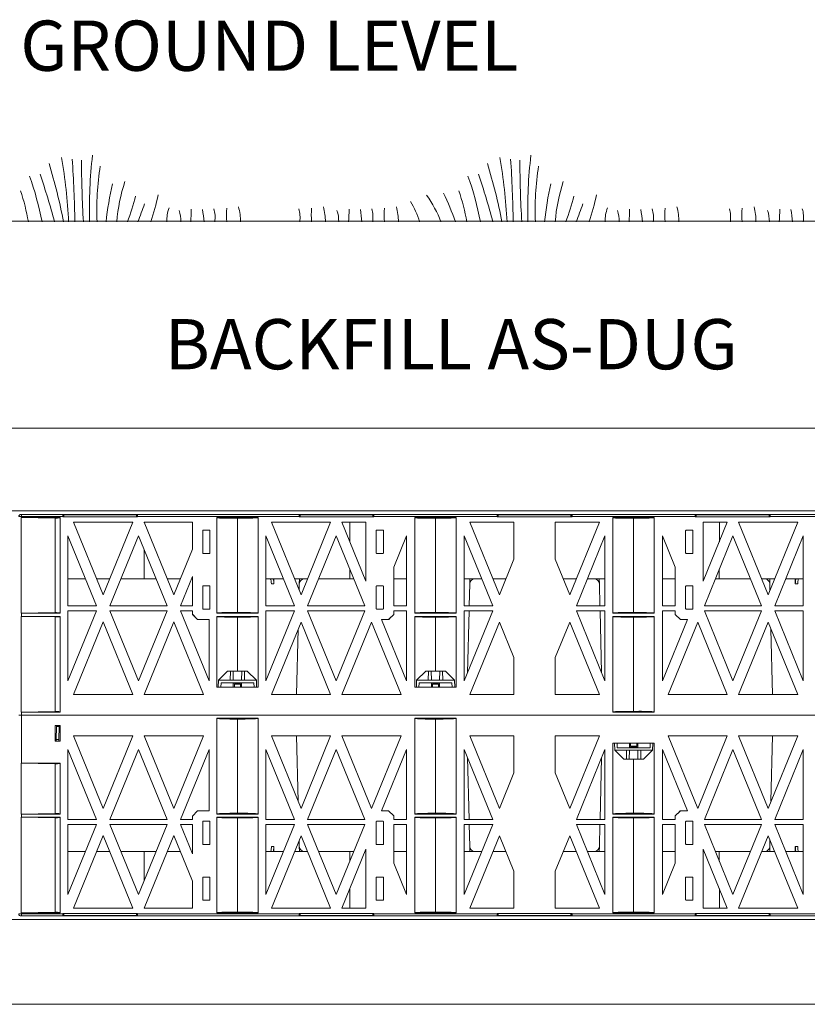
# Model space of a CAD drawing. Extents: x -183 to 4, y -27 to 224.
# Drawn here: x -109 to -70, y 4 to 53 of the extents above; entities that cross this region are included whole.
import ezdxf

# ---------------------------------------------------------------- set-up
doc = ezdxf.new("R2010")
doc.units = 0
for name, pattern in [('2L', [0]), ('A', [0]), ('DEFAULT', [0]), ('FAT100', [0])]:
    doc.linetypes.add(name, pattern=pattern)
doc.layers.add('Drawing', color=15, linetype='Continuous')
doc.styles.add('ARIEL10', font='ARIAL.TTF', dxfattribs={"width": 1.07024})

# ---------------------------------------------------------------- blocks, each defined once
blk = doc.blocks.new('no_name')
at = {"color": 22, "linetype": 'FAT100', "lineweight": 0}
blk.add_line((-172.493, 42.969), (-0.168, 42.969), dxfattribs=at)
at = {"lineweight": 0}
for p, q in [((-108.561, 28.451), (-108.688, 28.451)), ((-108.587, 28.552), (-108.561, 28.552)), ((-108.587, 28.552), (-107.191, 28.552)), ((-108.587, 28.552), (-107.191, 28.552)), ((-108.579, 28.4), (-108.579, 23.691)), ((-106.903, 28.371), (-108.579, 28.4)), ((-108.561, 28.552), (-108.561, 28.451)), ((-108.561, 28.552), (-106.53, 28.552)), ((-108.561, 28.451), (-108.561, 28.4)), ((-106.53, 28.451), (-108.561, 28.451)), ((-108.561, 28.4), (-106.657, 28.4)), ((-107.191, 28.552), (-107.14, 28.552)), ((-106.903, 23.72), (-106.903, 28.371)), ((-106.657, 23.69), (-106.657, 28.4)), ((-106.53, 28.451), (-106.53, 28.552)), ((-106.53, 28.552), (-106.48, 28.552)), ((-106.53, 28.425), (-106.53, 28.451)), ((-106.53, 28.451), (-106.505, 28.451)), ((-102.849, 28.425), (-106.53, 28.425)), ((-106.505, 28.527), (-106.505, 28.451)), ((-106.48, 28.527), (-106.505, 28.527)), ((-106.505, 28.451), (-106.505, 28.425)), ((-106.48, 28.552), (-106.48, 28.527)), ((-106.48, 28.552), (-102.9, 28.552)), ((-106.48, 28.527), (-106.48, 28.425)), ((-102.9, 28.527), (-106.48, 28.527)), ((-106.002, 28.171), (-104.542, 24.602)), ((-103.082, 28.171), (-106.002, 28.171)), ((-104.542, 24.602), (-103.082, 28.171)), ((-102.9, 28.552), (-102.9, 28.527)), ((-102.9, 28.552), (-102.849, 28.552)), ((-102.9, 28.425), (-102.9, 28.527)), ((-102.875, 28.527), (-102.9, 28.527)), ((-102.875, 28.451), (-102.875, 28.527)), ((-102.875, 28.425), (-102.875, 28.451)), ((-102.849, 28.451), (-102.875, 28.451)), ((-102.849, 28.552), (-94.916, 28.552)), ((-102.849, 28.552), (-102.849, 28.451)), ((-102.849, 28.451), (-102.849, 28.425)), ((-94.916, 28.451), (-102.849, 28.451)), ((-100.158, 28.171), (-102.534, 28.171)), ((-102.534, 28.171), (-101.074, 24.602)), ((-102.523, 28.171), (-102.523, 28.144)), ((-100.158, 26.84), (-100.158, 28.171)), ((-98.959, 28.4), (-96.928, 28.4)), ((-98.959, 28.4), (-98.959, 23.69)), ((-97.943, 23.726), (-97.943, 28.364)), ((-96.928, 23.69), (-96.928, 28.4)), ((-96.273, 28.171), (-93.362, 28.171)), ((-94.817, 24.604), (-96.273, 28.171)), ((-94.916, 28.451), (-94.916, 28.552)), ((-94.916, 28.552), (-94.865, 28.552)), ((-94.916, 28.425), (-94.916, 28.451)), ((-94.916, 28.451), (-94.89, 28.451)), ((-91.234, 28.425), (-94.916, 28.425)), ((-94.89, 28.527), (-94.89, 28.451)), ((-94.865, 28.527), (-94.89, 28.527)), ((-94.89, 28.451), (-94.89, 28.425)), ((-94.865, 28.552), (-94.865, 28.527)), ((-94.865, 28.552), (-91.285, 28.552)), ((-94.865, 28.527), (-94.865, 28.425)), ((-91.285, 28.527), (-94.865, 28.527)), ((-93.362, 28.171), (-94.817, 24.604)), ((-92.814, 28.171), (-91.628, 28.171)), ((-91.628, 25.265), (-92.814, 28.171)), ((-92.422, 27.211), (-92.423, 28.171)), ((-91.628, 25.265), (-91.628, 28.171)), ((-91.285, 28.552), (-91.285, 28.527)), ((-91.285, 28.552), (-91.234, 28.552)), ((-91.285, 28.425), (-91.285, 28.527)), ((-91.26, 28.527), (-91.285, 28.527)), ((-91.26, 28.451), (-91.26, 28.527)), ((-91.26, 28.425), (-91.26, 28.451)), ((-91.234, 28.451), (-91.26, 28.451)), ((-91.234, 28.552), (-85.18, 28.552)), ((-91.234, 28.552), (-91.234, 28.451)), ((-91.234, 28.451), (-91.234, 28.425)), ((-85.18, 28.451), (-91.234, 28.451)), ((-89.223, 28.4), (-89.223, 23.69)), ((-89.223, 28.4), (-87.192, 28.4)), ((-88.207, 28.364), (-88.207, 23.726)), ((-87.192, 23.69), (-87.192, 28.4)), ((-85.068, 24.604), (-86.524, 28.171)), ((-86.524, 28.171), (-84.354, 28.171)), ((-85.18, 28.451), (-85.18, 28.552)), ((-85.18, 28.552), (-85.129, 28.552)), ((-85.18, 28.425), (-85.18, 28.451)), ((-85.18, 28.451), (-85.154, 28.451)), ((-85.18, 28.425), (-81.498, 28.425)), ((-85.154, 28.527), (-85.154, 28.451)), ((-85.129, 28.527), (-85.154, 28.527)), ((-85.154, 28.451), (-85.154, 28.425)), ((-85.129, 28.552), (-85.129, 28.527)), ((-85.129, 28.552), (-81.549, 28.552)), ((-85.129, 28.527), (-85.129, 28.425)), ((-81.549, 28.527), (-85.129, 28.527)), ((-84.354, 28.171), (-84.354, 26.354)), ((-82.323, 28.171), (-80.154, 28.171)), ((-82.323, 26.354), (-82.323, 28.171)), ((-80.154, 28.171), (-81.609, 24.604)), ((-81.549, 28.552), (-81.549, 28.527)), ((-81.549, 28.552), (-81.498, 28.552)), ((-81.549, 28.425), (-81.549, 28.527)), ((-81.524, 28.527), (-81.549, 28.527)), ((-81.524, 28.451), (-81.524, 28.527)), ((-81.524, 28.425), (-81.524, 28.451)), ((-81.498, 28.451), (-81.524, 28.451)), ((-81.498, 28.552), (-81.498, 28.451)), ((-81.498, 28.552), (-75.443, 28.552)), ((-81.498, 28.451), (-81.498, 28.425)), ((-75.443, 28.451), (-81.498, 28.451)), ((-79.486, 28.4), (-79.486, 23.69)), ((-79.486, 28.4), (-77.455, 28.4)), ((-78.471, 23.726), (-78.471, 28.364)), ((-77.455, 23.69), (-77.455, 28.4)), ((-75.443, 28.451), (-75.443, 28.552)), ((-75.443, 28.552), (-75.393, 28.552)), ((-75.443, 28.425), (-75.443, 28.451)), ((-75.418, 28.451), (-75.443, 28.451)), ((-71.762, 28.425), (-75.443, 28.425)), ((-75.418, 28.527), (-75.418, 28.451)), ((-75.393, 28.527), (-75.418, 28.527)), ((-75.418, 28.451), (-75.418, 28.425)), ((-75.393, 28.527), (-75.393, 28.552)), ((-75.393, 28.552), (-71.813, 28.552)), ((-75.393, 28.527), (-75.393, 28.425)), ((-71.813, 28.527), (-75.393, 28.527)), ((-73.864, 28.171), (-75.05, 25.265)), ((-75.05, 28.171), (-73.864, 28.171)), ((-75.05, 25.265), (-75.05, 28.171)), ((-74.256, 27.211), (-74.255, 28.171)), ((-73.316, 28.171), (-70.405, 28.171)), ((-71.861, 24.604), (-73.316, 28.171)), ((-70.405, 28.171), (-71.861, 24.604)), ((-71.813, 28.527), (-71.813, 28.552)), ((-71.813, 28.552), (-71.762, 28.552)), ((-71.813, 28.425), (-71.813, 28.527)), ((-71.788, 28.527), (-71.813, 28.527)), ((-71.788, 28.451), (-71.788, 28.527)), ((-71.788, 28.425), (-71.788, 28.451)), ((-71.788, 28.451), (-71.762, 28.451)), ((-71.762, 28.552), (-63.829, 28.552)), ((-71.762, 28.552), (-71.762, 28.451)), ((-71.762, 28.451), (-71.762, 28.425)), ((-63.829, 28.451), (-71.762, 28.451)), ((-99.65, 26.661), (-99.65, 27.752)), ((-99.625, 27.778), (-99.32, 27.778)), ((-99.295, 27.752), (-99.295, 26.661)), ((-91.12, 26.661), (-91.12, 27.752)), ((-91.095, 27.778), (-90.79, 27.778)), ((-90.765, 27.752), (-90.765, 26.661)), ((-75.913, 27.752), (-75.913, 26.661)), ((-75.583, 27.778), (-75.888, 27.778)), ((-75.558, 26.661), (-75.558, 27.752)), ((-104.869, 24.059), (-106.277, 27.501)), ((-106.277, 27.501), (-106.277, 24.059)), ((-102.808, 27.501), (-104.216, 24.059)), ((-101.4, 24.059), (-102.808, 27.501)), ((-96.547, 27.499), (-95.143, 24.059)), ((-96.547, 24.059), (-96.547, 27.499)), ((-94.491, 24.059), (-93.088, 27.499)), ((-93.088, 27.499), (-91.684, 24.059)), ((-90.257, 25.959), (-89.629, 27.499)), ((-89.629, 27.499), (-89.629, 24.059)), ((-86.798, 24.059), (-86.798, 27.499)), ((-86.798, 27.499), (-85.394, 24.059)), ((-81.283, 24.059), (-79.88, 27.499)), ((-79.88, 27.499), (-79.88, 24.059)), ((-77.049, 27.499), (-76.421, 25.959)), ((-77.049, 24.059), (-77.049, 27.499)), ((-74.994, 24.059), (-73.59, 27.499)), ((-73.59, 27.499), (-72.187, 24.059)), ((-71.535, 24.059), (-70.131, 27.499)), ((-70.131, 27.499), (-70.131, 24.059)), ((-102.522, 26.802), (-102.522, 25.379)), ((-101.074, 24.602), (-100.158, 26.84)), ((-99.32, 26.635), (-99.625, 26.635)), ((-90.79, 26.635), (-91.095, 26.635)), ((-84.354, 26.354), (-85.068, 24.604)), ((-81.609, 24.604), (-82.323, 26.354)), ((-75.888, 26.635), (-75.583, 26.635)), ((-92.42, 25.379), (-92.42, 25.863)), ((-90.257, 25.959), (-90.257, 24.059)), ((-76.421, 25.959), (-76.421, 24.059)), ((-74.258, 25.379), (-74.258, 25.863)), ((-105.409, 25.379), (-106.277, 25.379)), ((-104.225, 25.379), (-104.86, 25.379)), ((-102.522, 25.379), (-103.676, 25.379)), ((-101.94, 25.379), (-102.522, 25.379)), ((-100.756, 25.379), (-101.391, 25.379)), ((-100.158, 25.499), (-100.748, 24.059)), ((-100.158, 25.379), (-100.207, 25.379)), ((-100.158, 24.059), (-100.158, 25.499)), ((-95.682, 25.379), (-96.547, 25.379)), ((-96.156, 25.131), (-96.155, 25.379)), ((-94.501, 25.379), (-95.133, 25.379)), ((-94.501, 25.379), (-95.133, 25.379)), ((-94.905, 25.131), (-94.899, 25.379)), ((-92.42, 25.379), (-93.953, 25.379)), ((-92.223, 25.379), (-92.42, 25.379)), ((-91.628, 25.379), (-91.674, 25.379)), ((-89.629, 25.379), (-90.257, 25.379)), ((-85.933, 25.379), (-86.798, 25.379)), ((-85.933, 25.379), (-86.798, 25.379)), ((-86.75, 25.379), (-86.798, 25.366)), ((-86.527, 25.131), (-86.521, 25.379)), ((-84.752, 25.379), (-85.385, 25.379)), ((-81.293, 25.379), (-81.926, 25.379)), ((-79.88, 25.379), (-80.745, 25.379)), ((-79.88, 25.379), (-80.745, 25.379)), ((-80.151, 25.131), (-80.157, 25.379)), ((-76.421, 25.379), (-77.049, 25.379)), ((-75.004, 25.379), (-75.05, 25.379)), ((-74.258, 25.379), (-74.455, 25.379)), ((-72.725, 25.379), (-74.258, 25.379)), ((-71.545, 25.379), (-72.177, 25.379)), ((-71.545, 25.379), (-72.177, 25.379)), ((-71.773, 25.131), (-71.779, 25.379)), ((-70.131, 25.379), (-70.996, 25.379)), ((-70.523, 25.379), (-70.522, 25.131)), ((-99.65, 23.919), (-99.65, 25.011)), ((-99.625, 25.036), (-99.32, 25.036)), ((-99.295, 25.011), (-99.295, 23.919)), ((-96.156, 25.131), (-96.275, 25.131)), ((-94.911, 24.833), (-94.903, 25.131)), ((-94.903, 25.131), (-94.905, 25.131)), ((-91.12, 23.919), (-91.12, 25.011)), ((-91.095, 25.036), (-90.79, 25.036)), ((-90.765, 25.011), (-90.765, 23.919)), ((-86.552, 24.059), (-86.525, 25.131)), ((-86.525, 25.131), (-86.527, 25.131)), ((-80.153, 25.131), (-80.125, 24.059)), ((-80.151, 25.131), (-80.153, 25.131)), ((-75.913, 25.011), (-75.913, 23.919)), ((-75.583, 25.036), (-75.888, 25.036)), ((-75.558, 23.919), (-75.558, 25.011)), ((-71.775, 25.131), (-71.767, 24.833)), ((-71.773, 25.131), (-71.775, 25.131)), ((-70.403, 25.131), (-70.522, 25.131)), ((-106.277, 24.059), (-104.869, 24.059)), ((-104.869, 23.805), (-106.277, 23.805)), ((-106.277, 23.805), (-106.277, 20.363)), ((-106.277, 20.363), (-104.869, 23.805)), ((-104.216, 24.059), (-101.4, 24.059)), ((-101.4, 23.805), (-104.216, 23.805)), ((-104.216, 23.805), (-102.808, 20.363)), ((-102.808, 20.363), (-101.4, 23.805)), ((-100.748, 24.059), (-100.158, 24.059)), ((-100.158, 23.805), (-100.748, 23.805)), ((-100.748, 23.805), (-99.339, 20.363)), ((-100.158, 23.64), (-100.158, 23.805)), ((-99.32, 23.894), (-99.625, 23.894)), ((-95.143, 24.059), (-96.547, 24.059)), ((-95.143, 23.805), (-96.547, 20.364)), ((-96.547, 23.805), (-95.143, 23.805)), ((-96.547, 20.364), (-96.547, 23.805)), ((-91.684, 24.059), (-94.491, 24.059)), ((-94.491, 23.805), (-91.684, 23.805)), ((-93.088, 20.364), (-94.491, 23.805)), ((-91.684, 23.805), (-93.088, 20.364)), ((-90.79, 23.894), (-91.095, 23.894)), ((-89.629, 24.059), (-90.257, 24.059)), ((-90.257, 23.805), (-89.629, 23.805)), ((-90.257, 23.805), (-90.257, 23.631)), ((-89.629, 23.805), (-89.629, 20.364)), ((-85.394, 24.059), (-86.798, 24.059)), ((-86.798, 20.364), (-86.798, 23.805)), ((-85.394, 23.805), (-86.798, 20.364)), ((-86.798, 23.805), (-85.394, 23.805)), ((-86.636, 20.761), (-86.559, 23.805)), ((-79.88, 24.059), (-81.283, 24.059)), ((-81.283, 23.805), (-79.88, 23.805)), ((-79.88, 20.364), (-81.283, 23.805)), ((-80.119, 23.805), (-80.042, 20.761)), ((-79.88, 23.805), (-79.88, 20.364)), ((-76.421, 24.059), (-77.049, 24.059)), ((-77.049, 23.805), (-76.421, 23.805)), ((-77.049, 20.364), (-77.049, 23.805)), ((-76.421, 23.805), (-76.421, 23.631)), ((-75.888, 23.894), (-75.583, 23.894)), ((-72.187, 24.059), (-74.994, 24.059)), ((-74.994, 23.805), (-72.187, 23.805)), ((-73.59, 20.364), (-74.994, 23.805)), ((-72.187, 23.805), (-73.59, 20.364)), ((-70.131, 24.059), (-71.535, 24.059)), ((-71.535, 23.805), (-70.131, 23.805)), ((-70.131, 20.364), (-71.535, 23.805)), ((-70.131, 23.805), (-70.131, 20.364)), ((-108.579, 23.691), (-106.903, 23.72)), ((-108.579, 23.538), (-108.579, 18.829)), ((-108.579, 23.538), (-106.903, 23.509)), ((-108.561, 23.69), (-108.561, 23.538)), ((-108.561, 23.69), (-106.657, 23.69)), ((-108.561, 23.538), (-106.657, 23.538)), ((-106.903, 18.858), (-106.903, 23.509)), ((-106.657, 18.829), (-106.657, 23.538)), ((-104.542, 23.261), (-106.002, 19.692)), ((-103.082, 19.692), (-104.542, 23.261)), ((-101.074, 23.261), (-102.534, 19.692)), ((-99.614, 19.692), (-101.074, 23.261)), ((-100.158, 23.64), (-99.913, 23.386)), ((-100.158, 23.631), (-100.158, 23.64)), ((-100.158, 23.631), (-100.033, 23.511)), ((-99.339, 23.386), (-99.913, 23.386)), ((-99.339, 20.363), (-99.339, 23.386)), ((-98.959, 23.69), (-96.928, 23.69)), ((-98.959, 23.538), (-96.928, 23.538)), ((-98.959, 23.538), (-98.959, 20.047)), ((-97.943, 20.834), (-97.943, 23.503)), ((-96.928, 20.047), (-96.928, 23.538)), ((-96.273, 19.692), (-94.817, 23.26)), ((-94.817, 23.26), (-93.362, 19.692)), ((-92.814, 19.692), (-91.358, 23.26)), ((-91.358, 23.26), (-89.903, 19.692)), ((-89.629, 20.364), (-90.861, 23.386)), ((-90.511, 23.386), (-90.861, 23.386)), ((-90.511, 23.386), (-90.257, 23.631)), ((-90.502, 23.386), (-90.511, 23.386)), ((-90.502, 23.386), (-90.382, 23.511)), ((-89.223, 23.69), (-87.192, 23.69)), ((-89.223, 23.538), (-89.223, 20.047)), ((-89.223, 23.538), (-87.192, 23.538)), ((-88.207, 23.503), (-88.207, 20.834)), ((-87.192, 20.047), (-87.192, 23.538)), ((-86.524, 19.692), (-85.068, 23.26)), ((-85.068, 23.26), (-84.354, 21.509)), ((-82.323, 21.509), (-81.609, 23.26)), ((-81.609, 23.26), (-80.154, 19.692)), ((-79.486, 23.69), (-77.455, 23.69)), ((-79.486, 23.538), (-79.486, 18.829)), ((-79.486, 23.538), (-77.455, 23.538)), ((-78.471, 18.864), (-78.471, 23.503)), ((-77.455, 18.829), (-77.455, 23.538)), ((-75.817, 23.386), (-77.049, 20.364)), ((-76.775, 19.692), (-75.32, 23.26)), ((-76.421, 23.631), (-76.167, 23.386)), ((-76.167, 23.386), (-75.817, 23.386)), ((-75.32, 23.26), (-73.864, 19.692)), ((-73.316, 19.692), (-71.861, 23.26)), ((-71.861, 23.26), (-70.405, 19.692)), ((-95.041, 19.692), (-94.959, 22.911)), ((-71.719, 22.911), (-71.637, 19.692)), ((-84.354, 21.509), (-84.354, 19.692)), ((-82.323, 19.692), (-82.323, 21.509)), ((-98.426, 20.834), (-98.873, 20.403)), ((-98.426, 20.834), (-98.291, 20.834)), ((-98.299, 20.403), (-98.291, 20.834)), ((-98.291, 20.834), (-98.154, 20.834)), ((-98.154, 20.834), (-98.146, 20.403)), ((-98.154, 20.834), (-97.732, 20.834)), ((-97.74, 20.403), (-97.732, 20.834)), ((-97.732, 20.834), (-97.595, 20.834)), ((-97.595, 20.834), (-97.588, 20.403)), ((-97.595, 20.834), (-97.46, 20.834)), ((-97.013, 20.403), (-97.46, 20.834)), ((-88.69, 20.834), (-89.137, 20.403)), ((-88.69, 20.834), (-88.555, 20.834)), ((-88.562, 20.403), (-88.555, 20.834)), ((-88.555, 20.834), (-88.418, 20.834)), ((-88.418, 20.834), (-88.41, 20.403)), ((-88.418, 20.834), (-87.996, 20.834)), ((-88.004, 20.403), (-87.996, 20.834)), ((-87.996, 20.834), (-87.859, 20.834)), ((-87.859, 20.834), (-87.852, 20.403)), ((-87.859, 20.834), (-87.724, 20.834)), ((-87.277, 20.403), (-87.724, 20.834)), ((-98.873, 20.403), (-98.885, 20.047)), ((-98.873, 20.403), (-98.299, 20.403)), ((-98.299, 20.403), (-98.146, 20.403)), ((-98.146, 20.403), (-98.299, 20.403)), ((-98.146, 20.403), (-97.74, 20.403)), ((-97.74, 20.403), (-97.588, 20.403)), ((-97.588, 20.403), (-97.74, 20.403)), ((-97.588, 20.403), (-97.013, 20.403)), ((-97.013, 20.403), (-97.001, 20.047)), ((-89.137, 20.403), (-89.149, 20.047)), ((-89.137, 20.403), (-88.562, 20.403)), ((-88.562, 20.403), (-88.41, 20.403)), ((-88.41, 20.403), (-88.562, 20.403)), ((-88.41, 20.403), (-88.004, 20.403)), ((-88.004, 20.403), (-87.852, 20.403)), ((-87.852, 20.403), (-88.004, 20.403)), ((-87.852, 20.403), (-87.277, 20.403)), ((-87.277, 20.403), (-87.265, 20.047)), ((-98.959, 20.047), (-96.928, 20.047)), ((-98.75, 20.276), (-98.758, 20.047)), ((-98.75, 20.276), (-97.136, 20.276)), ((-98.146, 20.25), (-97.74, 20.25)), ((-98.146, 20.047), (-98.146, 20.25)), ((-98.095, 20.047), (-98.095, 20.2)), ((-97.791, 20.2), (-98.095, 20.2)), ((-97.943, 20.2), (-97.943, 20.25)), ((-97.791, 20.2), (-97.791, 20.047)), ((-97.74, 20.25), (-97.74, 20.047)), ((-97.136, 20.276), (-97.128, 20.047)), ((-89.223, 20.047), (-87.192, 20.047)), ((-89.014, 20.276), (-89.022, 20.047)), ((-89.014, 20.276), (-87.4, 20.276)), ((-88.41, 20.25), (-88.004, 20.25)), ((-88.41, 20.047), (-88.41, 20.25)), ((-88.359, 20.047), (-88.359, 20.2)), ((-88.055, 20.2), (-88.359, 20.2)), ((-88.207, 20.25), (-88.207, 20.2)), ((-88.055, 20.2), (-88.055, 20.047)), ((-88.004, 20.25), (-88.004, 20.047)), ((-87.4, 20.276), (-87.392, 20.047)), ((-106.002, 19.692), (-103.082, 19.692)), ((-102.534, 19.692), (-99.614, 19.692)), ((-93.362, 19.692), (-96.273, 19.692)), ((-89.903, 19.692), (-92.814, 19.692)), ((-84.354, 19.692), (-86.524, 19.692)), ((-80.154, 19.692), (-82.323, 19.692)), ((-73.864, 19.692), (-76.775, 19.692)), ((-70.405, 19.692), (-73.316, 19.692)), ((-108.688, 18.676), (-108.561, 18.676)), ((-108.561, 18.676), (-108.688, 18.676)), ((-106.903, 18.858), (-108.579, 18.829)), ((-108.561, 18.829), (-108.561, 18.676)), ((-106.657, 18.829), (-108.561, 18.829)), ((-108.561, 18.676), (-108.561, 16.315)), ((-58.116, 18.676), (-108.561, 18.676)), ((-108.561, 18.676), (-58.116, 18.676)), ((-98.959, 18.524), (-96.928, 18.524)), ((-98.959, 18.524), (-98.959, 13.815)), ((-97.943, 13.85), (-97.943, 18.489)), ((-96.928, 13.815), (-96.928, 18.524)), ((-89.223, 18.524), (-87.192, 18.524)), ((-89.223, 18.524), (-89.223, 13.815)), ((-88.207, 18.489), (-88.207, 13.85)), ((-87.192, 13.815), (-87.192, 18.524)), ((-77.455, 18.829), (-79.486, 18.829)), ((-106.904, 18.169), (-106.65, 18.169)), ((-106.904, 17.407), (-106.904, 18.169)), ((-106.829, 18.118), (-106.851, 17.483)), ((-106.829, 18.118), (-106.827, 18.169)), ((-106.829, 18.118), (-106.702, 18.118)), ((-106.702, 18.118), (-106.724, 17.483)), ((-106.702, 18.118), (-106.701, 18.169)), ((-106.65, 18.169), (-106.653, 17.407)), ((-106.854, 17.407), (-106.851, 17.483)), ((-106.851, 17.483), (-106.724, 17.483)), ((-106.727, 17.407), (-106.724, 17.483)), ((-104.542, 14.092), (-106.002, 17.661)), ((-106.002, 17.661), (-103.082, 17.661)), ((-103.082, 17.661), (-104.542, 14.092)), ((-101.074, 14.092), (-102.534, 17.661)), ((-102.534, 17.661), (-99.614, 17.661)), ((-99.614, 17.661), (-101.074, 14.092)), ((-94.817, 14.093), (-96.273, 17.661)), ((-96.273, 17.661), (-93.362, 17.661)), ((-94.959, 14.442), (-95.041, 17.661)), ((-93.362, 17.661), (-94.817, 14.093)), ((-92.814, 17.661), (-89.903, 17.661)), ((-91.358, 14.093), (-92.814, 17.661)), ((-89.903, 17.661), (-91.358, 14.093)), ((-85.068, 14.093), (-86.524, 17.661)), ((-86.524, 17.661), (-84.354, 17.661)), ((-84.354, 17.661), (-84.354, 15.844)), ((-82.323, 17.661), (-80.154, 17.661)), ((-82.323, 15.844), (-82.323, 17.661)), ((-80.154, 17.661), (-81.609, 14.093)), ((-75.32, 14.093), (-76.775, 17.661)), ((-76.775, 17.661), (-73.864, 17.661)), ((-73.864, 17.661), (-75.32, 14.093)), ((-73.316, 17.661), (-70.405, 17.661)), ((-71.861, 14.093), (-73.316, 17.661)), ((-70.405, 17.661), (-71.861, 14.093)), ((-71.637, 17.661), (-71.719, 14.442)), ((-106.653, 17.407), (-106.904, 17.407)), ((-106.277, 16.99), (-104.869, 13.548)), ((-106.277, 13.548), (-106.277, 16.99)), ((-104.216, 13.548), (-102.808, 16.99)), ((-102.808, 16.99), (-101.4, 13.548)), ((-100.748, 13.548), (-99.339, 16.99)), ((-99.339, 16.99), (-99.339, 13.967)), ((-96.547, 16.989), (-95.143, 13.548)), ((-96.547, 13.548), (-96.547, 16.989)), ((-94.491, 13.548), (-93.088, 16.989)), ((-93.088, 16.989), (-91.684, 13.548)), ((-90.861, 13.967), (-89.629, 16.989)), ((-89.629, 16.989), (-89.629, 13.548)), ((-86.798, 13.548), (-86.798, 16.989)), ((-86.798, 16.989), (-85.394, 13.548)), ((-81.283, 13.548), (-79.88, 16.989)), ((-79.88, 16.989), (-79.88, 13.548)), ((-77.455, 17.306), (-79.486, 17.306)), ((-79.486, 17.306), (-79.486, 13.815)), ((-79.401, 16.95), (-79.413, 17.306)), ((-79.278, 17.077), (-79.286, 17.306)), ((-77.664, 17.077), (-79.278, 17.077)), ((-78.674, 17.102), (-78.674, 17.306)), ((-78.268, 17.102), (-78.674, 17.102)), ((-78.623, 17.153), (-78.623, 17.306)), ((-78.623, 17.153), (-78.319, 17.153)), ((-78.471, 17.102), (-78.471, 17.153)), ((-78.319, 17.306), (-78.319, 17.153)), ((-78.268, 17.306), (-78.268, 17.102)), ((-77.664, 17.077), (-77.656, 17.306)), ((-77.541, 16.95), (-77.529, 17.306)), ((-77.455, 13.815), (-77.455, 17.306)), ((-77.049, 16.989), (-75.817, 13.967)), ((-77.049, 13.548), (-77.049, 16.989)), ((-74.994, 13.548), (-73.59, 16.989)), ((-73.59, 16.989), (-72.187, 13.548)), ((-71.535, 13.548), (-70.131, 16.989)), ((-70.131, 16.989), (-70.131, 13.548)), ((-86.559, 13.548), (-86.636, 16.592)), ((-80.042, 16.592), (-80.119, 13.548)), ((-78.826, 16.95), (-79.401, 16.95)), ((-79.401, 16.95), (-78.954, 16.519)), ((-78.819, 16.519), (-78.954, 16.519)), ((-78.674, 16.95), (-78.826, 16.95)), ((-78.826, 16.95), (-78.674, 16.95)), ((-78.819, 16.519), (-78.826, 16.95)), ((-78.682, 16.519), (-78.819, 16.519)), ((-78.674, 16.95), (-78.682, 16.519)), ((-78.26, 16.519), (-78.682, 16.519)), ((-78.268, 16.95), (-78.674, 16.95)), ((-78.471, 13.85), (-78.471, 16.519)), ((-78.115, 16.95), (-78.268, 16.95)), ((-78.268, 16.95), (-78.115, 16.95)), ((-78.26, 16.519), (-78.268, 16.95)), ((-78.123, 16.519), (-78.26, 16.519)), ((-78.115, 16.95), (-78.123, 16.519)), ((-77.988, 16.519), (-78.123, 16.519)), ((-77.541, 16.95), (-78.115, 16.95)), ((-77.988, 16.519), (-77.541, 16.95)), ((-108.579, 16.315), (-108.579, 13.815)), ((-108.579, 16.315), (-106.903, 16.286)), ((-108.561, 16.315), (-106.657, 16.315)), ((-106.903, 16.286), (-106.903, 13.844)), ((-106.657, 13.815), (-106.657, 16.315)), ((-84.354, 15.844), (-85.068, 14.093)), ((-81.609, 14.093), (-82.323, 15.844)), ((-108.579, 13.815), (-106.903, 13.844)), ((-108.579, 13.662), (-108.579, 8.953)), ((-108.579, 13.662), (-106.903, 13.633)), ((-108.561, 13.815), (-108.561, 13.662)), ((-106.657, 13.815), (-108.561, 13.815)), ((-106.657, 13.662), (-108.561, 13.662)), ((-106.903, 13.633), (-106.903, 8.982)), ((-106.657, 8.953), (-106.657, 13.662)), ((-99.913, 13.967), (-100.158, 13.713)), ((-100.158, 13.713), (-100.158, 13.548)), ((-99.339, 13.967), (-99.913, 13.967)), ((-96.928, 13.815), (-98.959, 13.815)), ((-96.928, 13.662), (-98.959, 13.662)), ((-98.959, 13.662), (-98.959, 8.953)), ((-97.943, 8.988), (-97.943, 13.627)), ((-96.928, 8.953), (-96.928, 13.662)), ((-90.511, 13.967), (-90.861, 13.967)), ((-90.257, 13.722), (-90.511, 13.967)), ((-90.257, 13.548), (-90.257, 13.722)), ((-87.192, 13.815), (-89.223, 13.815)), ((-87.192, 13.662), (-89.223, 13.662)), ((-89.223, 13.662), (-89.223, 8.953)), ((-88.207, 13.627), (-88.207, 8.988)), ((-87.192, 8.953), (-87.192, 13.662)), ((-77.455, 13.815), (-79.486, 13.815)), ((-77.455, 13.662), (-79.486, 13.662)), ((-79.486, 13.662), (-79.486, 8.953)), ((-78.471, 8.988), (-78.471, 13.627)), ((-77.455, 8.953), (-77.455, 13.662)), ((-76.167, 13.967), (-76.421, 13.722)), ((-76.421, 13.548), (-76.421, 13.722)), ((-76.176, 13.967), (-76.296, 13.842)), ((-76.176, 13.967), (-76.167, 13.967)), ((-76.167, 13.967), (-75.817, 13.967)), ((-104.869, 13.548), (-106.277, 13.548)), ((-106.277, 13.294), (-104.869, 13.294)), ((-106.277, 9.852), (-106.277, 13.294)), ((-104.869, 13.294), (-106.277, 9.852)), ((-101.4, 13.548), (-104.216, 13.548)), ((-102.808, 9.852), (-104.216, 13.294)), ((-104.216, 13.294), (-101.4, 13.294)), ((-101.4, 13.294), (-102.808, 9.852)), ((-100.158, 13.548), (-100.748, 13.548)), ((-100.748, 13.294), (-100.158, 13.294)), ((-100.158, 11.854), (-100.748, 13.294)), ((-100.158, 13.294), (-100.158, 11.854)), ((-99.65, 13.434), (-99.65, 12.342)), ((-99.32, 13.459), (-99.625, 13.459)), ((-99.295, 12.342), (-99.295, 13.434)), ((-95.143, 13.548), (-96.547, 13.548)), ((-96.547, 13.294), (-95.143, 13.294)), ((-96.547, 9.854), (-96.547, 13.294)), ((-95.143, 13.294), (-96.547, 9.854)), ((-91.684, 13.548), (-94.491, 13.548)), ((-93.088, 9.854), (-94.491, 13.294)), ((-94.491, 13.294), (-91.684, 13.294)), ((-91.684, 13.294), (-93.088, 9.854)), ((-91.12, 13.434), (-91.12, 12.342)), ((-90.79, 13.459), (-91.095, 13.459)), ((-90.765, 12.342), (-90.765, 13.434)), ((-89.629, 13.548), (-90.257, 13.548)), ((-90.257, 13.294), (-89.629, 13.294)), ((-90.257, 11.394), (-90.257, 13.294)), ((-89.629, 13.294), (-89.629, 9.854)), ((-85.394, 13.548), (-86.798, 13.548)), ((-86.798, 9.854), (-86.798, 13.294)), ((-85.394, 13.294), (-86.798, 9.854)), ((-86.798, 13.294), (-85.394, 13.294)), ((-86.525, 12.222), (-86.552, 13.294)), ((-79.88, 13.548), (-81.283, 13.548)), ((-81.283, 13.294), (-79.88, 13.294)), ((-79.88, 9.854), (-81.283, 13.294)), ((-80.125, 13.294), (-80.153, 12.222)), ((-79.88, 13.294), (-79.88, 9.854)), ((-76.421, 13.548), (-77.049, 13.548)), ((-77.049, 9.854), (-77.049, 13.294)), ((-77.049, 13.294), (-76.421, 13.294)), ((-76.421, 11.394), (-76.421, 13.294)), ((-75.913, 12.342), (-75.913, 13.434)), ((-75.888, 13.459), (-75.583, 13.459)), ((-75.558, 13.434), (-75.558, 12.342)), ((-72.187, 13.548), (-74.994, 13.548)), ((-73.59, 9.854), (-74.994, 13.294)), ((-74.994, 13.294), (-72.187, 13.294)), ((-72.187, 13.294), (-73.59, 9.854)), ((-70.131, 13.548), (-71.535, 13.548)), ((-70.131, 9.854), (-71.535, 13.294)), ((-71.535, 13.294), (-70.131, 13.294)), ((-70.131, 13.294), (-70.131, 9.854)), ((-106.002, 9.182), (-104.542, 12.751)), ((-104.542, 12.751), (-103.082, 9.182)), ((-102.534, 9.182), (-101.074, 12.751)), ((-101.074, 12.751), (-100.158, 10.513)), ((-96.273, 9.182), (-94.817, 12.749)), ((-94.817, 12.749), (-93.362, 9.182)), ((-86.524, 9.182), (-85.068, 12.749)), ((-85.068, 12.749), (-84.354, 10.999)), ((-82.323, 10.999), (-81.609, 12.749)), ((-81.609, 12.749), (-80.154, 9.182)), ((-73.316, 9.182), (-71.861, 12.749)), ((-71.861, 12.749), (-70.405, 9.182)), ((-99.625, 12.317), (-99.32, 12.317)), ((-96.275, 12.222), (-96.156, 12.222)), ((-96.155, 11.974), (-96.156, 12.222)), ((-94.903, 12.222), (-94.911, 12.52)), ((-94.905, 12.222), (-94.899, 11.974)), ((-94.905, 12.222), (-94.903, 12.222)), ((-91.095, 12.317), (-90.79, 12.317)), ((-86.527, 12.222), (-86.521, 11.974)), ((-86.527, 12.222), (-86.525, 12.222)), ((-80.151, 12.222), (-80.157, 11.974)), ((-80.153, 12.222), (-80.151, 12.222)), ((-75.583, 12.317), (-75.888, 12.317)), ((-71.773, 12.222), (-71.779, 11.974)), ((-71.767, 12.52), (-71.775, 12.222)), ((-71.775, 12.222), (-71.773, 12.222)), ((-70.522, 12.222), (-70.523, 11.974)), ((-70.522, 12.222), (-70.403, 12.222)), ((-106.277, 11.974), (-105.409, 11.974)), ((-104.86, 11.974), (-104.225, 11.974)), ((-103.676, 11.974), (-102.522, 11.974)), ((-102.522, 11.974), (-102.522, 10.551)), ((-102.522, 11.974), (-101.94, 11.974)), ((-101.391, 11.974), (-100.756, 11.974)), ((-100.207, 11.974), (-100.158, 11.974)), ((-96.547, 11.974), (-95.682, 11.974)), ((-95.133, 11.974), (-94.501, 11.974)), ((-95.133, 11.974), (-94.501, 11.974)), ((-93.953, 11.974), (-92.42, 11.974)), ((-92.814, 9.182), (-91.628, 12.088)), ((-92.42, 11.974), (-92.42, 11.49)), ((-92.42, 11.974), (-92.223, 11.974)), ((-91.674, 11.974), (-91.628, 11.974)), ((-91.628, 12.088), (-91.628, 9.182)), ((-90.257, 11.974), (-89.629, 11.974)), ((-86.798, 11.974), (-85.933, 11.974)), ((-86.798, 11.974), (-85.933, 11.974)), ((-85.385, 11.974), (-84.752, 11.974)), ((-81.926, 11.974), (-81.293, 11.974)), ((-80.745, 11.974), (-79.88, 11.974)), ((-80.745, 11.974), (-79.88, 11.974)), ((-79.928, 11.974), (-79.88, 11.987)), ((-77.049, 11.974), (-76.421, 11.974)), ((-75.05, 12.088), (-73.864, 9.182)), ((-75.05, 12.088), (-75.05, 9.182)), ((-75.05, 11.974), (-75.004, 11.974)), ((-74.455, 11.974), (-74.258, 11.974)), ((-74.258, 11.974), (-74.258, 11.49)), ((-74.258, 11.974), (-72.725, 11.974)), ((-72.177, 11.974), (-71.545, 11.974)), ((-72.177, 11.974), (-71.545, 11.974)), ((-70.996, 11.974), (-70.131, 11.974)), ((-89.629, 9.854), (-90.257, 11.394)), ((-76.421, 11.394), (-77.049, 9.854)), ((-99.65, 10.692), (-99.65, 9.6)), ((-99.32, 10.717), (-99.625, 10.717)), ((-99.295, 9.6), (-99.295, 10.692)), ((-91.12, 10.692), (-91.12, 9.6)), ((-90.79, 10.717), (-91.095, 10.717)), ((-90.765, 9.6), (-90.765, 10.692)), ((-84.354, 10.999), (-84.354, 9.182)), ((-82.323, 9.182), (-82.323, 10.999)), ((-75.913, 9.6), (-75.913, 10.692)), ((-75.888, 10.717), (-75.583, 10.717)), ((-75.558, 10.692), (-75.558, 9.6)), ((-100.158, 10.513), (-100.158, 9.182)), ((-92.422, 10.142), (-92.423, 9.182)), ((-74.256, 10.142), (-74.255, 9.182)), ((-102.523, 9.209), (-102.523, 9.182)), ((-99.625, 9.575), (-99.32, 9.575)), ((-91.095, 9.575), (-90.79, 9.575)), ((-75.583, 9.575), (-75.888, 9.575)), ((-108.688, 8.902), (-108.561, 8.902)), ((-108.561, 8.801), (-108.587, 8.801)), ((-107.191, 8.801), (-108.587, 8.801)), ((-107.191, 8.801), (-108.587, 8.801)), ((-108.579, 8.953), (-106.903, 8.982)), ((-108.561, 8.953), (-108.561, 8.902)), ((-106.657, 8.953), (-108.561, 8.953)), ((-108.561, 8.902), (-106.53, 8.902)), ((-108.561, 8.902), (-108.561, 8.801)), ((-106.53, 8.801), (-108.561, 8.801)), ((-107.14, 8.801), (-107.191, 8.801)), ((-106.53, 8.902), (-106.53, 8.928)), ((-106.53, 8.928), (-102.849, 8.928)), ((-106.53, 8.801), (-106.53, 8.902)), ((-106.505, 8.902), (-106.53, 8.902)), ((-106.48, 8.801), (-106.53, 8.801)), ((-106.505, 8.928), (-106.505, 8.902)), ((-106.505, 8.902), (-106.505, 8.826)), ((-106.505, 8.826), (-106.48, 8.826)), ((-106.48, 8.928), (-106.48, 8.826)), ((-106.48, 8.826), (-106.48, 8.801)), ((-106.48, 8.826), (-102.9, 8.826)), ((-102.9, 8.801), (-106.48, 8.801)), ((-103.082, 9.182), (-106.002, 9.182)), ((-102.9, 8.826), (-102.9, 8.928)), ((-102.9, 8.826), (-102.875, 8.826)), ((-102.9, 8.826), (-102.9, 8.801)), ((-102.849, 8.801), (-102.9, 8.801)), ((-102.875, 8.902), (-102.875, 8.928)), ((-102.875, 8.826), (-102.875, 8.902)), ((-102.875, 8.902), (-102.849, 8.902)), ((-102.849, 8.928), (-102.849, 8.902)), ((-102.849, 8.902), (-94.916, 8.902)), ((-102.849, 8.902), (-102.849, 8.801)), ((-94.916, 8.801), (-102.849, 8.801)), ((-100.158, 9.182), (-102.534, 9.182)), ((-96.928, 8.953), (-98.959, 8.953)), ((-93.362, 9.182), (-96.273, 9.182)), ((-94.916, 8.928), (-91.234, 8.928)), ((-94.916, 8.902), (-94.916, 8.928)), ((-94.89, 8.902), (-94.916, 8.902)), ((-94.916, 8.801), (-94.916, 8.902)), ((-94.865, 8.801), (-94.916, 8.801)), ((-94.89, 8.928), (-94.89, 8.902)), ((-94.89, 8.902), (-94.89, 8.826)), ((-94.89, 8.826), (-94.865, 8.826)), ((-94.865, 8.928), (-94.865, 8.826)), ((-94.865, 8.826), (-94.865, 8.801)), ((-94.865, 8.826), (-91.285, 8.826)), ((-91.285, 8.801), (-94.865, 8.801)), ((-91.628, 9.182), (-92.814, 9.182)), ((-91.285, 8.826), (-91.285, 8.928)), ((-91.285, 8.826), (-91.26, 8.826)), ((-91.285, 8.826), (-91.285, 8.801)), ((-91.234, 8.801), (-91.285, 8.801)), ((-91.26, 8.902), (-91.26, 8.928)), ((-91.26, 8.826), (-91.26, 8.902)), ((-91.26, 8.902), (-91.234, 8.902)), ((-91.234, 8.928), (-91.234, 8.902)), ((-91.234, 8.902), (-85.18, 8.902)), ((-91.234, 8.902), (-91.234, 8.801)), ((-85.18, 8.801), (-91.234, 8.801)), ((-87.192, 8.953), (-89.223, 8.953)), ((-84.354, 9.182), (-86.524, 9.182)), ((-81.498, 8.928), (-85.18, 8.928)), ((-85.18, 8.902), (-85.18, 8.928)), ((-85.18, 8.902), (-85.154, 8.902)), ((-85.18, 8.801), (-85.18, 8.902)), ((-85.129, 8.801), (-85.18, 8.801)), ((-85.154, 8.928), (-85.154, 8.902)), ((-85.154, 8.902), (-85.154, 8.826)), ((-85.154, 8.826), (-85.129, 8.826)), ((-85.129, 8.928), (-85.129, 8.826)), ((-85.129, 8.801), (-85.129, 8.826)), ((-85.129, 8.826), (-81.549, 8.826)), ((-81.549, 8.801), (-85.129, 8.801)), ((-80.154, 9.182), (-82.323, 9.182)), ((-81.549, 8.826), (-81.549, 8.928)), ((-81.549, 8.826), (-81.524, 8.826)), ((-81.549, 8.801), (-81.549, 8.826)), ((-81.498, 8.801), (-81.549, 8.801)), ((-81.524, 8.902), (-81.524, 8.928)), ((-81.498, 8.902), (-81.524, 8.902)), ((-81.524, 8.826), (-81.524, 8.902)), ((-81.498, 8.928), (-81.498, 8.902)), ((-81.498, 8.902), (-75.443, 8.902)), ((-81.498, 8.902), (-81.498, 8.801)), ((-75.443, 8.801), (-81.498, 8.801)), ((-77.455, 8.953), (-79.486, 8.953)), ((-75.443, 8.928), (-71.762, 8.928)), ((-75.443, 8.902), (-75.443, 8.928)), ((-75.443, 8.902), (-75.418, 8.902)), ((-75.443, 8.801), (-75.443, 8.902)), ((-75.393, 8.801), (-75.443, 8.801)), ((-75.418, 8.928), (-75.418, 8.902)), ((-75.418, 8.902), (-75.418, 8.826)), ((-75.418, 8.826), (-75.393, 8.826)), ((-75.393, 8.928), (-75.393, 8.826)), ((-75.393, 8.801), (-75.393, 8.826)), ((-75.393, 8.826), (-71.813, 8.826)), ((-71.813, 8.801), (-75.393, 8.801)), ((-73.864, 9.182), (-75.05, 9.182)), ((-70.405, 9.182), (-73.316, 9.182)), ((-71.813, 8.826), (-71.813, 8.928)), ((-71.813, 8.826), (-71.788, 8.826)), ((-71.813, 8.801), (-71.813, 8.826)), ((-71.762, 8.801), (-71.813, 8.801)), ((-71.788, 8.902), (-71.788, 8.928)), ((-71.788, 8.826), (-71.788, 8.902)), ((-71.762, 8.902), (-71.788, 8.902)), ((-71.762, 8.928), (-71.762, 8.902)), ((-71.762, 8.902), (-63.829, 8.902)), ((-71.762, 8.902), (-71.762, 8.801)), ((-63.829, 8.801), (-71.762, 8.801))]:
    blk.add_line(p, q, dxfattribs=at)
at = {"color": 90, "linetype": 'DEFAULT', "lineweight": 0}
for points in [[(-106.24, 42.943, 0.03148), (-106.591, 46.11)], [(-105.932, 42.943, 0.009694), (-106.06, 46.032)], [(-105.206, 42.943, -0.037589), (-105.063, 46.221)], [(-84.693, 42.943, 0.03148), (-85.044, 46.11)], [(-84.385, 42.943, 0.009694), (-84.513, 46.032)], [(-83.662, 42.943, -0.037589), (-83.516, 46.221)], [(-106.491, 42.943, 0.028165), (-107.204, 45.805)], [(-105.514, 42.943, -0.013762), (-105.607, 45.982)], [(-104.845, 42.943, -0.049829), (-104.687, 45.688)], [(-84.944, 42.943, 0.028165), (-85.657, 45.805)], [(-83.967, 42.943, -0.013762), (-84.06, 45.982)], [(-83.298, 42.943, -0.049829), (-83.14, 45.688)], [(-107.548, 42.943, 0.037586), (-108.159, 45.196)], [(-106.935, 42.943, 0.015574), (-107.637, 45.281)], [(-86.003, 42.943, 0.037586), (-86.612, 45.196)], [(-85.39, 42.943, 0.015574), (-86.09, 45.281)], [(-104.398, 42.943, -0.027839), (-104.084, 44.817)], [(-103.87, 42.943, -0.060471), (-103.473, 44.925)], [(-82.851, 42.943, -0.027839), (-82.537, 44.817)], [(-82.323, 42.943, -0.060471), (-81.926, 44.925)], [(-108.218, 42.943, 0.035867), (-108.601, 44.472)], [(-103.352, 42.943, 0.035524), (-102.947, 44.212)], [(-102.197, 42.943, 0.013709), (-101.833, 44.267)], [(-87.94, 42.943, 0.067354), (-88.646, 44.256)], [(-87.23, 42.943, 0.030293), (-87.815, 44.356)], [(-86.671, 42.943, 0.035867), (-87.056, 44.472)], [(-81.807, 42.943, 0.035524), (-81.402, 44.212)], [(-80.65, 42.943, 0.013709), (-80.286, 44.267)], [(-102.839, 42.943, 0.015401), (-102.511, 43.827)], [(-101.415, 42.943, -0.091144), (-101.305, 43.624)], [(-98.471, 42.943, -0.037295), (-98.471, 43.623)], [(-97.791, 42.943, 0.072791), (-97.891, 43.673)], [(-94.299, 42.943, -0.037295), (-94.299, 43.623)], [(-93.618, 42.943, 0.072791), (-93.718, 43.673)], [(-90.713, 42.943, -0.037295), (-90.713, 43.623)], [(-90.033, 42.943, 0.072791), (-90.13, 43.673)], [(-88.991, 42.943, 0.062499), (-89.442, 43.949)], [(-81.292, 42.943, 0.015401), (-80.967, 43.827)], [(-79.868, 42.943, -0.091144), (-79.758, 43.624)], [(-76.926, 42.943, -0.037295), (-76.926, 43.623)], [(-76.246, 42.943, 0.072791), (-76.344, 43.673)], [(-73.135, 42.943, -0.037295), (-73.135, 43.623)], [(-72.455, 42.943, 0.072791), (-72.552, 43.673)], [(-100.722, 42.943, 0.089645), (-100.809, 43.499)], [(-100.241, 42.943, 0.02782), (-100.215, 43.561)], [(-99.585, 42.943, 0.011806), (-99.658, 43.548)], [(-99.054, 42.943, 0.10357), (-99.102, 43.586)], [(-94.879, 42.943, 0.10357), (-94.929, 43.586)], [(-92.964, 42.943, 0.089645), (-93.051, 43.499)], [(-92.481, 42.943, 0.02782), (-92.457, 43.561)], [(-91.825, 42.943, 0.011806), (-91.9, 43.548)], [(-91.294, 42.943, 0.10357), (-91.344, 43.586)], [(-79.177, 42.943, 0.089645), (-79.262, 43.499)], [(-78.694, 42.943, 0.02782), (-78.668, 43.561)], [(-78.038, 42.943, 0.011806), (-78.113, 43.548)], [(-77.507, 42.943, 0.10357), (-77.557, 43.586)], [(-73.716, 42.943, 0.10357), (-73.765, 43.586)], [(-71.798, 42.943, 0.089645), (-71.885, 43.499)], [(-71.317, 42.943, 0.02782), (-71.291, 43.561)], [(-70.661, 42.943, 0.011806), (-70.735, 43.548)], [(-70.13, 42.943, 0.10357), (-70.178, 43.586)]]:
    blk.add_lwpolyline(points, format="xyb", dxfattribs=at)
at = {"linetype": 'A', "lineweight": 0}
blk.add_lwpolyline([(-163.261, 4.456), (-3.397, 4.456), (-3.397, 32.79), (-163.261, 32.79)], close=True, dxfattribs=at)
at = {"linetype": '2L', "lineweight": 0}
blk.add_lwpolyline([(-159.56, 28.731), (-7.06, 28.731), (-7.06, 8.633), (-159.56, 8.633)], close=True, dxfattribs=at)
at = {"lineweight": 0}
for points in [[(-108.587, 28.552, 0.414214), (-108.688, 28.451)], [(-108.561, 28.4, 0.000624), (-108.579, 28.4)], [(-106.903, 28.371, 0.026588), (-106.657, 28.382)], [(-106.505, 28.527, 0.414214), (-106.53, 28.552)], [(-102.849, 28.552, 0.414214), (-102.875, 28.527)], [(-98.959, 28.382, 0.019399), (-97.943, 28.364)], [(-97.943, 28.364, 0.015848), (-96.928, 28.382)], [(-94.89, 28.527, 0.414214), (-94.916, 28.552)], [(-91.234, 28.552, 0.414214), (-91.26, 28.527)], [(-89.223, 28.382, 0.019399), (-88.207, 28.364)], [(-88.207, 28.364, 0.015848), (-87.192, 28.382)], [(-85.154, 28.527, 0.414214), (-85.18, 28.552)], [(-81.498, 28.552, 0.414214), (-81.524, 28.527)], [(-79.486, 28.382, 0.019399), (-78.471, 28.364)], [(-78.471, 28.364, 0.015848), (-77.455, 28.382)], [(-75.418, 28.527, 0.414214), (-75.443, 28.552)], [(-71.762, 28.552, 0.414214), (-71.788, 28.527)], [(-99.625, 27.778, 0.414214), (-99.65, 27.752)], [(-99.295, 27.752, 0.414214), (-99.32, 27.778)], [(-91.095, 27.778, 0.414214), (-91.12, 27.752)], [(-90.765, 27.752, 0.414214), (-90.79, 27.778)], [(-75.888, 27.778, 0.414214), (-75.913, 27.752)], [(-75.558, 27.752, 0.414214), (-75.583, 27.778)], [(-99.65, 26.661, 0.414214), (-99.625, 26.635)], [(-99.32, 26.635, 0.414214), (-99.295, 26.661)], [(-91.12, 26.661, 0.414214), (-91.095, 26.635)], [(-90.79, 26.635, 0.414214), (-90.765, 26.661)], [(-75.913, 26.661, 0.414214), (-75.888, 26.635)], [(-75.583, 26.635, 0.414214), (-75.558, 26.661)], [(-94.651, 25.379, 0.406828), (-94.905, 25.131)], [(-86.273, 25.379, 0.406828), (-86.527, 25.131)], [(-80.151, 25.131, 0.407077), (-80.405, 25.379)], [(-71.773, 25.131, 0.407077), (-72.027, 25.379)], [(-99.625, 25.036, 0.414214), (-99.65, 25.011)], [(-99.295, 25.011, 0.414214), (-99.32, 25.036)], [(-91.095, 25.036, 0.414214), (-91.12, 25.011)], [(-90.765, 25.011, 0.414214), (-90.79, 25.036)], [(-75.888, 25.036, 0.414214), (-75.913, 25.011)], [(-75.558, 25.011, 0.414214), (-75.583, 25.036)], [(-99.65, 23.919, 0.414214), (-99.625, 23.894)], [(-99.32, 23.894, 0.414214), (-99.295, 23.919)], [(-91.12, 23.919, 0.414214), (-91.095, 23.894)], [(-90.79, 23.894, 0.414214), (-90.765, 23.919)], [(-75.913, 23.919, 0.414214), (-75.888, 23.894)], [(-75.583, 23.894, 0.414214), (-75.558, 23.919)], [(-108.579, 23.691, 0.000622), (-108.561, 23.69)], [(-108.561, 23.538, 0.000624), (-108.579, 23.538)], [(-106.657, 23.708, 0.026588), (-106.903, 23.72)], [(-106.903, 23.509, 0.026588), (-106.657, 23.52)], [(-97.943, 23.726, 0.019399), (-98.959, 23.708)], [(-98.959, 23.52, 0.019399), (-97.943, 23.503)], [(-96.928, 23.708, 0.015848), (-97.943, 23.726)], [(-97.943, 23.503, 0.015848), (-96.928, 23.52)], [(-88.207, 23.726, 0.019399), (-89.223, 23.708)], [(-89.223, 23.52, 0.019399), (-88.207, 23.503)], [(-87.192, 23.708, 0.015848), (-88.207, 23.726)], [(-88.207, 23.503, 0.015848), (-87.192, 23.52)], [(-78.471, 23.726, 0.019399), (-79.486, 23.708)], [(-79.486, 23.52, 0.019399), (-78.471, 23.503)], [(-77.455, 23.708, 0.015848), (-78.471, 23.726)], [(-78.471, 23.503, 0.015848), (-77.455, 23.52)], [(-108.579, 18.829, 0.000622), (-108.561, 18.829)], [(-106.657, 18.847, 0.044673), (-106.903, 18.858)], [(-98.959, 18.506, 0.015848), (-97.943, 18.489)], [(-97.943, 18.489, 0.015848), (-96.928, 18.506)], [(-89.223, 18.506, 0.019399), (-88.207, 18.489)], [(-88.207, 18.489, 0.015848), (-87.192, 18.506)], [(-78.471, 18.864, 0.015848), (-79.486, 18.847)], [(-77.455, 18.847, 0.019399), (-78.471, 18.864)], [(-108.561, 16.315, 0.000624), (-108.579, 16.315)], [(-106.903, 16.286, 0.026588), (-106.657, 16.298)], [(-108.579, 13.815, 0.000622), (-108.561, 13.815)], [(-108.561, 13.662, 0.000624), (-108.579, 13.662)], [(-106.657, 13.832, 0.044673), (-106.903, 13.844)], [(-106.903, 13.633, 0.044673), (-106.657, 13.645)], [(-97.943, 13.85, 0.015848), (-98.959, 13.832)], [(-98.959, 13.645, 0.015848), (-97.943, 13.627)], [(-96.928, 13.832, 0.019399), (-97.943, 13.85)], [(-97.943, 13.627, 0.019399), (-96.928, 13.645)], [(-88.207, 13.85, 0.015848), (-89.223, 13.832)], [(-89.223, 13.645, 0.015848), (-88.207, 13.627)], [(-87.192, 13.832, 0.019399), (-88.207, 13.85)], [(-88.207, 13.627, 0.019399), (-87.192, 13.645)], [(-78.471, 13.85, 0.015848), (-79.486, 13.832)], [(-79.486, 13.645, 0.015848), (-78.471, 13.627)], [(-77.455, 13.832, 0.019399), (-78.471, 13.85)], [(-78.471, 13.627, 0.019399), (-77.455, 13.645)], [(-99.625, 13.459, 0.414214), (-99.65, 13.434)], [(-99.295, 13.434, 0.414214), (-99.32, 13.459)], [(-91.095, 13.459, 0.414214), (-91.12, 13.434)], [(-90.765, 13.434, 0.414214), (-90.79, 13.459)], [(-75.888, 13.459, 0.414214), (-75.913, 13.434)], [(-75.558, 13.434, 0.414214), (-75.583, 13.459)], [(-99.65, 12.342, 0.414214), (-99.625, 12.317)], [(-99.32, 12.317, 0.414214), (-99.295, 12.342)], [(-94.905, 12.222, 0.407077), (-94.651, 11.974)], [(-91.12, 12.342, 0.414214), (-91.095, 12.317)], [(-90.79, 12.317, 0.414214), (-90.765, 12.342)], [(-86.527, 12.222, 0.407077), (-86.273, 11.974)], [(-80.405, 11.974, 0.406828), (-80.151, 12.222)], [(-75.913, 12.342, 0.414214), (-75.888, 12.317)], [(-75.583, 12.317, 0.414214), (-75.558, 12.342)], [(-72.027, 11.974, 0.406828), (-71.773, 12.222)], [(-99.625, 10.717, 0.414214), (-99.65, 10.692)], [(-99.295, 10.692, 0.414214), (-99.32, 10.717)], [(-91.095, 10.717, 0.414214), (-91.12, 10.692)], [(-90.765, 10.692, 0.414214), (-90.79, 10.717)], [(-75.888, 10.717, 0.414214), (-75.913, 10.692)], [(-75.558, 10.692, 0.414214), (-75.583, 10.717)], [(-99.65, 9.6, 0.414214), (-99.625, 9.575)], [(-99.32, 9.575, 0.414214), (-99.295, 9.6)], [(-91.12, 9.6, 0.414214), (-91.095, 9.575)], [(-90.79, 9.575, 0.414214), (-90.765, 9.6)], [(-75.913, 9.6, 0.414214), (-75.888, 9.575)], [(-75.583, 9.575, 0.414214), (-75.558, 9.6)], [(-108.688, 8.902, 0.414214), (-108.587, 8.801)], [(-108.579, 8.953, 0.000622), (-108.561, 8.953)], [(-106.657, 8.971, 0.044673), (-106.903, 8.982)], [(-106.53, 8.801, 0.414214), (-106.505, 8.826)], [(-102.875, 8.826, 0.414214), (-102.849, 8.801)], [(-97.943, 8.988, 0.015848), (-98.959, 8.971)], [(-96.928, 8.971, 0.019399), (-97.943, 8.988)], [(-94.916, 8.801, 0.414214), (-94.89, 8.826)], [(-91.26, 8.826, 0.414214), (-91.234, 8.801)], [(-88.207, 8.988, 0.015848), (-89.223, 8.971)], [(-87.192, 8.971, 0.019399), (-88.207, 8.988)], [(-85.18, 8.801, 0.414214), (-85.154, 8.826)], [(-81.524, 8.826, 0.414214), (-81.498, 8.801)], [(-78.471, 8.988, 0.015848), (-79.486, 8.971)], [(-77.455, 8.971, 0.019399), (-78.471, 8.988)], [(-75.443, 8.801, 0.414214), (-75.418, 8.826)], [(-71.788, 8.826, 0.414214), (-71.762, 8.801)]]:
    blk.add_lwpolyline(points, format="xyb", dxfattribs=at)
for points in [[(-96.275, 25.131), (-96.278, 25.215), (-96.286, 25.288), (-96.297, 25.343), (-96.31, 25.374), (-96.318, 25.379)], [(-96.195, 25.379), (-96.182, 25.364), (-96.17, 25.323), (-96.161, 25.259), (-96.157, 25.18), (-96.156, 25.131)], [(-79.88, 25.363), (-79.897, 25.374), (-79.928, 25.379)], [(-70.522, 25.131), (-70.52, 25.215), (-70.514, 25.288), (-70.504, 25.343), (-70.491, 25.374), (-70.483, 25.379)], [(-70.36, 25.379), (-70.374, 25.364), (-70.386, 25.323), (-70.396, 25.259), (-70.402, 25.18), (-70.403, 25.131)], [(-96.318, 11.974), (-96.304, 11.988), (-96.292, 12.03), (-96.282, 12.094), (-96.276, 12.172), (-96.275, 12.222)], [(-96.156, 12.222), (-96.158, 12.138), (-96.164, 12.065), (-96.174, 12.01), (-96.187, 11.979), (-96.195, 11.974)], [(-70.483, 11.974), (-70.496, 11.988), (-70.508, 12.03), (-70.517, 12.094), (-70.521, 12.172), (-70.522, 12.222)], [(-70.403, 12.222), (-70.4, 12.138), (-70.392, 12.065), (-70.381, 12.01), (-70.368, 11.979), (-70.36, 11.974)], [(-86.798, 11.99), (-86.781, 11.979), (-86.75, 11.974)]]:
    blk.add_lwpolyline(points, dxfattribs=at)
at = {"char_height": 2.47058, "attachment_point": 4, "line_spacing_factor": 0.920724, "style": 'ARIEL10'}
for s, insert in [('GROUND LEVEL', (-108.616, 51.286)), ('BACKFILL AS-DUG ', (-101.509, 36.604))]:
    blk.add_mtext(s, dxfattribs=dict(at, insert=insert))

msp = doc.modelspace()

# ---------------------------------------------------------------- block references
at = {"layer": 'Drawing'}
msp.add_blockref('no_name', (0, 0), dxfattribs=at)

doc.saveas('drawing.dxf')
